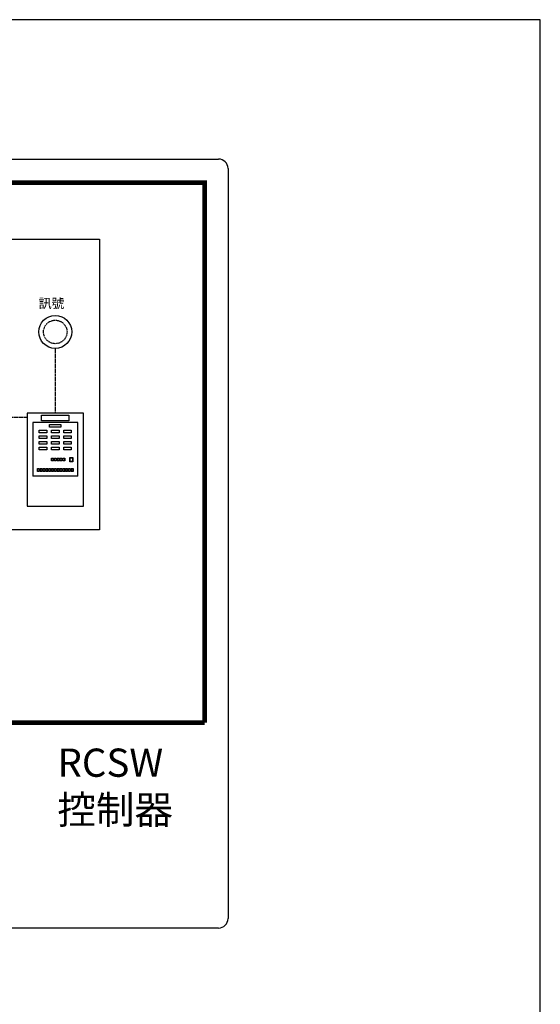
# Model space of a CAD drawing. Extents: x 121 to 6623, y 67 to 1284.
# Drawn here: x 1528 to 1841, y 692 to 1284 of the extents above; entities that cross this region are included whole.
import ezdxf

# ---------------------------------------------------------------- set-up
doc = ezdxf.new("R2010")
doc.units = 0
doc.linetypes.add('DASHED', pattern=[0.75, 0.5, -0.25])

msp = doc.modelspace()

# ---------------------------------------------------------------- linework, layer by layer
for p, q in [((1840.7, 1283.6), (120.8, 1283.6)), ((1840.7, 67.38), (1840.7, 1283.6)), ((1111.61, 1199.82), (1647.27, 1199.82)), ((1652.92, 1194.17), (1652.92, 743.31)), ((1120.09, 1185.69), (1638.79, 1185.69)), ((1638.79, 1185.69), (1638.79, 894.63)), ((1532.08, 1047.11), (1532.08, 991.14)), ((1566, 1047.11), (1532.08, 1047.11)), ((1566, 991.14), (1566, 1047.11)), ((1562.61, 1041.46), (1535.47, 1041.46)), ((1535.47, 1041.46), (1535.47, 1009.23)), ((1562.61, 1009.23), (1562.61, 1041.46)), ((1562.61, 1009.23), (1535.47, 1009.23)), ((1532.08, 991.14), (1566, 991.14)), ((1647.27, 737.65), (1111.61, 737.65))]:
    msp.add_line(p, q)
at = {"linetype": 'DASHED'}
for p, q in [((1549.04, 1086.05), (1549.04, 1047.11)), ((1470.05, 1044.67), (1532.08, 1044.67))]:
    msp.add_line(p, q, dxfattribs=at)
at = {"const_width": 2.83}
for points in [[(1120.09, 1185.69), (1638.79, 1185.69), (1638.79, 861.18)], [(1120.09, 1185.69), (1120.09, 861.18), (1638.79, 861.18)]]:
    msp.add_lwpolyline(points, dxfattribs=at)
for points in [[(1443.37, 1151.77), (1575.71, 1151.77), (1575.71, 976.89), (1443.37, 976.89)], [(1540.84, 1045.98), (1557.24, 1045.98), (1557.24, 1042.59), (1540.84, 1042.59)], [(1539.43, 1036.94), (1543.95, 1036.94), (1543.95, 1035.24), (1539.43, 1035.24)], [(1545.65, 1040.33), (1552.43, 1040.33), (1552.43, 1038.63), (1545.65, 1038.63)], [(1546.78, 1036.94), (1551.3, 1036.94), (1551.3, 1035.24), (1546.78, 1035.24)], [(1554.13, 1036.94), (1558.65, 1036.94), (1558.65, 1035.24), (1554.13, 1035.24)], [(1539.43, 1033.54), (1543.95, 1033.54), (1543.95, 1031.85), (1539.43, 1031.85)], [(1539.43, 1030.15), (1543.95, 1030.15), (1543.95, 1028.45), (1539.43, 1028.45)], [(1546.78, 1033.54), (1551.3, 1033.54), (1551.3, 1031.85), (1546.78, 1031.85)], [(1546.78, 1030.15), (1551.3, 1030.15), (1551.3, 1028.45), (1546.78, 1028.45)], [(1554.13, 1033.54), (1558.65, 1033.54), (1558.65, 1031.85), (1554.13, 1031.85)], [(1554.13, 1030.15), (1558.65, 1030.15), (1558.65, 1028.45), (1554.13, 1028.45)], [(1539.43, 1026.76), (1543.95, 1026.76), (1543.95, 1025.06), (1539.43, 1025.06)], [(1546.78, 1026.76), (1551.3, 1026.76), (1551.3, 1025.06), (1546.78, 1025.06)], [(1554.13, 1026.76), (1558.65, 1026.76), (1558.65, 1025.06), (1554.13, 1025.06)], [(1546.78, 1020.09), (1547.91, 1020.09), (1547.91, 1018.39), (1546.78, 1018.39)], [(1546.89, 1019.97), (1547.8, 1019.97), (1547.8, 1018.5), (1546.89, 1018.5)], [(1548.48, 1020.09), (1549.61, 1020.09), (1549.61, 1018.39), (1548.48, 1018.39)], [(1548.59, 1019.97), (1549.49, 1019.97), (1549.49, 1018.5), (1548.59, 1018.5)], [(1550.17, 1020.09), (1551.3, 1020.09), (1551.3, 1018.39), (1550.17, 1018.39)], [(1550.29, 1019.97), (1551.19, 1019.97), (1551.19, 1018.5), (1550.29, 1018.5)], [(1551.87, 1020.09), (1553, 1020.09), (1553, 1018.39), (1551.87, 1018.39)], [(1551.98, 1019.97), (1552.89, 1019.97), (1552.89, 1018.5), (1551.98, 1018.5)], [(1553.56, 1020.09), (1554.7, 1020.09), (1554.7, 1018.39), (1553.56, 1018.39)], [(1553.68, 1019.97), (1554.58, 1019.97), (1554.58, 1018.5), (1553.68, 1018.5)], [(1557.8, 1020.43), (1559.5, 1020.43), (1559.5, 1017.88), (1557.8, 1017.88)], [(1557.97, 1020.26), (1559.33, 1020.26), (1559.33, 1018.05), (1557.97, 1018.05)], [(1538.3, 1013.76), (1539.43, 1013.76), (1539.43, 1012.06), (1538.3, 1012.06)], [(1538.41, 1013.64), (1539.32, 1013.64), (1539.32, 1012.17), (1538.41, 1012.17)], [(1540, 1013.76), (1541.13, 1013.76), (1541.13, 1012.06), (1540, 1012.06)], [(1540.11, 1013.64), (1541.01, 1013.64), (1541.01, 1012.17), (1540.11, 1012.17)], [(1541.69, 1013.76), (1542.82, 1013.76), (1542.82, 1012.06), (1541.69, 1012.06)], [(1541.81, 1013.64), (1542.71, 1013.64), (1542.71, 1012.17), (1541.81, 1012.17)], [(1543.39, 1013.76), (1544.52, 1013.76), (1544.52, 1012.06), (1543.39, 1012.06)], [(1543.5, 1013.64), (1544.41, 1013.64), (1544.41, 1012.17), (1543.5, 1012.17)], [(1545.08, 1013.76), (1546.22, 1013.76), (1546.22, 1012.06), (1545.08, 1012.06)], [(1545.2, 1013.64), (1546.1, 1013.64), (1546.1, 1012.17), (1545.2, 1012.17)], [(1546.78, 1013.76), (1547.91, 1013.76), (1547.91, 1012.06), (1546.78, 1012.06)], [(1546.89, 1013.64), (1547.8, 1013.64), (1547.8, 1012.17), (1546.89, 1012.17)], [(1548.48, 1013.76), (1549.61, 1013.76), (1549.61, 1012.06), (1548.48, 1012.06)], [(1548.59, 1013.64), (1549.49, 1013.64), (1549.49, 1012.17), (1548.59, 1012.17)], [(1550.17, 1013.76), (1551.3, 1013.76), (1551.3, 1012.06), (1550.17, 1012.06)], [(1550.29, 1013.64), (1551.19, 1013.64), (1551.19, 1012.17), (1550.29, 1012.17)], [(1551.87, 1013.76), (1553, 1013.76), (1553, 1012.06), (1551.87, 1012.06)], [(1551.98, 1013.64), (1552.89, 1013.64), (1552.89, 1012.17), (1551.98, 1012.17)], [(1553.56, 1013.76), (1554.7, 1013.76), (1554.7, 1012.06), (1553.56, 1012.06)], [(1553.68, 1013.64), (1554.58, 1013.64), (1554.58, 1012.17), (1553.68, 1012.17)], [(1555.26, 1013.76), (1556.39, 1013.76), (1556.39, 1012.06), (1555.26, 1012.06)], [(1555.37, 1013.64), (1556.28, 1013.64), (1556.28, 1012.17), (1555.37, 1012.17)], [(1556.96, 1013.76), (1558.09, 1013.76), (1558.09, 1012.06), (1556.96, 1012.06)], [(1557.07, 1013.64), (1557.97, 1013.64), (1557.97, 1012.17), (1557.07, 1012.17)], [(1558.65, 1013.76), (1559.78, 1013.76), (1559.78, 1012.06), (1558.65, 1012.06)], [(1558.77, 1013.64), (1559.67, 1013.64), (1559.67, 1012.17), (1558.77, 1012.17)]]:
    msp.add_lwpolyline(points, close=True)
for centre, radius in [((1549.04, 1095.94), 9.89), ((1547.35, 1019.86), 0.0565), ((1549.04, 1019.86), 0.0565), ((1550.74, 1019.86), 0.0565), ((1552.43, 1019.86), 0.0565), ((1554.13, 1019.86), 0.0565), ((1558.65, 1020.09), 0.0848), ((1538.87, 1013.53), 0.0565), ((1540.56, 1013.53), 0.0565), ((1542.26, 1013.53), 0.0565), ((1543.95, 1013.53), 0.0565), ((1545.65, 1013.53), 0.0565), ((1547.35, 1013.53), 0.0565), ((1549.04, 1013.53), 0.0565), ((1550.74, 1013.53), 0.0565), ((1552.43, 1013.53), 0.0565), ((1554.13, 1013.53), 0.0565), ((1555.83, 1013.53), 0.0565), ((1557.52, 1013.53), 0.0565), ((1559.22, 1013.53), 0.0565)]:
    msp.add_circle(centre, radius)
at = {"color": 1, "linetype": 'DASHED'}
msp.add_circle((1549.04, 1095.94), 7.07, dxfattribs=at)
for centre, start, end in [((1647.27, 1194.17), 0, 90), ((1647.27, 743.31), 270, 0)]:
    msp.add_arc(centre, 5.65, start, end)

# ---------------------------------------------------------------- texts
at = {"attachment_point": 1}
for s, insert, char_height, width in [('{\\fDFKai-SB|b0|i0|c136|p65;訊號}', (1539.04, 1115.96), 5.6535, 49.4678), ('RCSW\\P控制器', (1550.35, 845.52), 16.96, 105.4001)]:
    msp.add_mtext(s, dxfattribs=dict(at, insert=insert, char_height=char_height, width=width))

doc.saveas('drawing.dxf')
